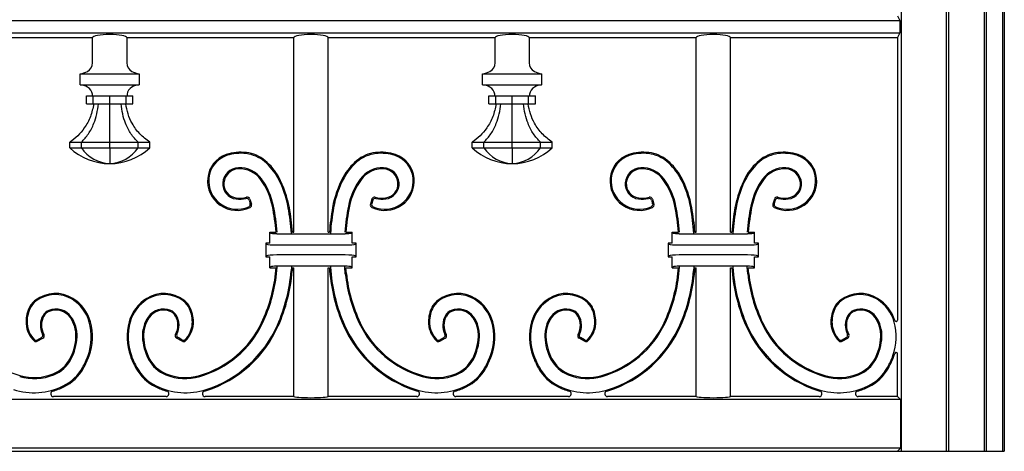
# Model space of a CAD drawing. Units: millimetres. Extents: x 0 to 8410, y 0 to 5940.
# Drawn here: x 1491 to 1850, y 1245 to 1403 of the extents above; entities that cross this region are included whole.
import ezdxf

# ---------------------------------------------------------------- set-up
doc = ezdxf.new("R2010")
doc.units = ezdxf.units.MM
doc.layers.add('YKK_A1', color=4, linetype='Continuous', lineweight=30)

msp = doc.modelspace()

# ---------------------------------------------------------------- linework, layer by layer
at = {"layer": 'YKK_A1'}
for p, q in [((1850.02, 2725), (1850.02, 1245)), ((1849.49, 1245), (1849.49, 2718.12)), ((1812.33, 1990), (1812.33, 1245)), ((1828.74, 1990), (1828.74, 1245)), ((1829.79, 1245), (1829.79, 1990)), ((1842.79, 1245), (1842.79, 1990)), ((1843.49, 1245), (1843.49, 1990)), ((1088.14, 1402.24), (1811.89, 1402.24)), ((1811.02, 1404), (1811.89, 1402.24)), ((1811.89, 1402.24), (1811.89, 1397.76)), ((1088.14, 1397.76), (1811.89, 1397.76)), ((1456.27, 1396), (1517.22, 1396)), ((1517.22, 1386.8), (1517.22, 1396)), ((1529.72, 1396), (1529.72, 1386.8)), ((1529.72, 1396), (1590.67, 1396)), ((1590.67, 1325), (1590.67, 1396)), ((1603.17, 1325), (1603.17, 1396)), ((1603.17, 1396), (1664.12, 1396)), ((1664.12, 1386.8), (1664.12, 1396)), ((1676.62, 1396), (1676.62, 1386.8)), ((1676.62, 1396), (1737.57, 1396)), ((1737.57, 1325), (1737.57, 1396)), ((1750.07, 1325), (1750.07, 1396)), ((1750.07, 1396), (1811.02, 1396)), ((1811.89, 1397.76), (1811.02, 1396)), ((1811.02, 1396), (1811.02, 1292.92)), ((1512.7, 1378.8), (1512.7, 1382.8)), ((1512.7, 1382.8), (1534.24, 1382.8)), ((1534.24, 1382.8), (1534.24, 1378.8)), ((1659.6, 1378.8), (1659.6, 1382.8)), ((1659.6, 1382.8), (1681.14, 1382.8)), ((1681.14, 1382.8), (1681.14, 1378.8)), ((1512.7, 1378.8), (1534.24, 1378.8)), ((1659.6, 1378.8), (1681.14, 1378.8)), ((1514.98, 1371.8), (1514.98, 1374.8)), ((1514.98, 1374.8), (1517.46, 1374.8)), ((1517.46, 1371.8), (1517.46, 1374.8)), ((1517.46, 1374.8), (1523.47, 1374.8)), ((1523.47, 1371.8), (1523.47, 1374.8)), ((1523.47, 1374.8), (1529.48, 1374.8)), ((1529.48, 1371.8), (1529.48, 1374.8)), ((1529.48, 1374.8), (1531.96, 1374.8)), ((1531.96, 1371.8), (1531.96, 1374.8)), ((1661.88, 1371.8), (1661.88, 1374.8)), ((1661.88, 1374.8), (1664.36, 1374.8)), ((1664.36, 1371.8), (1664.36, 1374.8)), ((1664.36, 1374.8), (1670.37, 1374.8)), ((1670.37, 1371.8), (1670.37, 1374.8)), ((1670.37, 1374.8), (1676.38, 1374.8)), ((1676.38, 1371.8), (1676.38, 1374.8)), ((1676.38, 1374.8), (1678.86, 1374.8)), ((1678.86, 1371.8), (1678.86, 1374.8)), ((1514.98, 1371.8), (1517.46, 1371.8)), ((1517.46, 1371.8), (1523.47, 1371.8)), ((1523.47, 1371.8), (1529.48, 1371.8)), ((1529.48, 1371.8), (1531.96, 1371.8)), ((1661.88, 1371.8), (1664.36, 1371.8)), ((1664.36, 1371.8), (1670.37, 1371.8)), ((1670.37, 1371.8), (1676.38, 1371.8)), ((1676.38, 1371.8), (1678.86, 1371.8)), ((1508.86, 1355.8), (1508.86, 1357.8)), ((1508.86, 1357.8), (1513.14, 1357.8)), ((1508.86, 1355.8), (1513.14, 1355.8)), ((1513.14, 1355.8), (1513.14, 1357.8)), ((1513.14, 1357.8), (1523.47, 1357.8)), ((1513.14, 1355.8), (1523.47, 1355.8)), ((1523.47, 1355.8), (1523.47, 1357.8)), ((1523.47, 1357.8), (1533.8, 1357.8)), ((1523.47, 1355.8), (1533.8, 1355.8)), ((1523.47, 1355.8), (1523.47, 1350)), ((1533.8, 1355.8), (1533.8, 1357.8)), ((1533.8, 1357.8), (1538.08, 1357.8)), ((1533.8, 1355.8), (1538.08, 1355.8)), ((1538.08, 1355.8), (1538.08, 1357.8)), ((1655.76, 1355.8), (1655.76, 1357.8)), ((1655.76, 1357.8), (1660.04, 1357.8)), ((1655.76, 1355.8), (1660.04, 1355.8)), ((1660.04, 1355.8), (1660.04, 1357.8)), ((1660.04, 1357.8), (1670.37, 1357.8)), ((1660.04, 1355.8), (1670.37, 1355.8)), ((1670.37, 1355.8), (1670.37, 1357.8)), ((1670.37, 1357.8), (1680.7, 1357.8)), ((1670.37, 1355.8), (1680.7, 1355.8)), ((1670.37, 1355.8), (1670.37, 1350)), ((1680.7, 1355.8), (1680.7, 1357.8)), ((1680.7, 1357.8), (1684.98, 1357.8)), ((1680.7, 1355.8), (1684.98, 1355.8)), ((1684.98, 1355.8), (1684.98, 1357.8)), ((1574.65, 1337.09), (1575.23, 1335.23)), ((1619.19, 1337.09), (1618.61, 1335.23)), ((1721.55, 1337.09), (1722.13, 1335.23)), ((1766.09, 1337.09), (1765.51, 1335.23)), ((1574.38, 1336.62), (1574.75, 1335.44)), ((1619.46, 1336.62), (1619.09, 1335.44)), ((1721.28, 1336.62), (1721.65, 1335.44)), ((1766.36, 1336.62), (1765.99, 1335.44)), ((1581.92, 1325), (1584.2, 1325)), ((1582.42, 1324.5), (1581.92, 1325)), ((1581.92, 1321), (1581.92, 1325)), ((1584.41, 1324.34), (1609.43, 1324.34)), ((1590.17, 1325), (1590.67, 1325)), ((1603.17, 1325), (1603.67, 1325)), ((1609.64, 1325), (1611.92, 1325)), ((1611.42, 1324.5), (1611.92, 1325)), ((1611.92, 1321), (1611.92, 1325)), ((1728.82, 1325), (1731.1, 1325)), ((1729.32, 1324.5), (1728.82, 1325)), ((1728.82, 1321), (1728.82, 1325)), ((1731.31, 1324.34), (1756.33, 1324.34)), ((1737.07, 1325), (1737.57, 1325)), ((1750.07, 1325), (1750.57, 1325)), ((1756.54, 1325), (1758.82, 1325)), ((1758.32, 1324.5), (1758.82, 1325)), ((1758.82, 1321), (1758.82, 1325)), ((1581.92, 1321), (1580.42, 1321)), ((1580.93, 1320.49), (1580.42, 1321)), ((1580.42, 1321), (1580.42, 1316)), ((1609.43, 1320.21), (1584.41, 1320.21)), ((1613.42, 1321), (1611.92, 1321)), ((1612.91, 1320.49), (1613.42, 1321)), ((1613.42, 1316), (1613.42, 1321)), ((1728.82, 1321), (1727.32, 1321)), ((1727.83, 1320.49), (1727.32, 1321)), ((1727.32, 1321), (1727.32, 1316)), ((1756.33, 1320.21), (1731.31, 1320.21)), ((1760.32, 1321), (1758.82, 1321)), ((1759.81, 1320.49), (1760.32, 1321)), ((1760.32, 1316), (1760.32, 1321)), ((1580.93, 1316.51), (1580.42, 1316)), ((1580.42, 1316), (1581.92, 1316)), ((1581.92, 1312), (1581.92, 1316)), ((1584.41, 1316.79), (1609.43, 1316.79)), ((1611.92, 1312), (1611.92, 1316)), ((1611.92, 1316), (1613.42, 1316)), ((1612.91, 1316.51), (1613.42, 1316)), ((1727.83, 1316.51), (1727.32, 1316)), ((1727.32, 1316), (1728.82, 1316)), ((1728.82, 1312), (1728.82, 1316)), ((1731.31, 1316.79), (1756.33, 1316.79)), ((1758.82, 1312), (1758.82, 1316)), ((1758.82, 1316), (1760.32, 1316)), ((1759.81, 1316.51), (1760.32, 1316)), ((1582.42, 1312.5), (1581.92, 1312)), ((1581.92, 1312), (1584.19, 1312)), ((1583.98, 1309.8), (1584.19, 1312)), ((1584.37, 1309.76), (1584.61, 1312.39)), ((1584.41, 1312.66), (1609.43, 1312.66)), ((1589.82, 1312.39), (1589.71, 1310.87)), ((1590.19, 1312), (1590.1, 1310.83)), ((1590.19, 1312), (1590.67, 1312)), ((1590.67, 1265), (1590.67, 1312)), ((1603.17, 1265), (1603.17, 1312)), ((1603.17, 1312), (1603.65, 1312)), ((1603.65, 1312), (1603.74, 1310.83)), ((1604.02, 1312.39), (1604.13, 1310.87)), ((1609.47, 1309.76), (1609.23, 1312.39)), ((1609.65, 1312), (1611.92, 1312)), ((1609.86, 1309.8), (1609.65, 1312)), ((1611.42, 1312.5), (1611.92, 1312)), ((1729.32, 1312.5), (1728.82, 1312)), ((1728.82, 1312), (1731.09, 1312)), ((1730.88, 1309.8), (1731.09, 1312)), ((1731.27, 1309.76), (1731.51, 1312.39)), ((1731.31, 1312.66), (1756.33, 1312.66)), ((1736.72, 1312.39), (1736.61, 1310.87)), ((1737.09, 1312), (1737, 1310.83)), ((1737.09, 1312), (1737.57, 1312)), ((1737.57, 1265), (1737.57, 1312)), ((1750.07, 1265), (1750.07, 1312)), ((1750.07, 1312), (1750.55, 1312)), ((1750.55, 1312), (1750.64, 1310.83)), ((1750.92, 1312.39), (1751.03, 1310.87)), ((1756.37, 1309.76), (1756.13, 1312.39)), ((1756.76, 1309.8), (1756.55, 1312)), ((1756.55, 1312), (1758.82, 1312)), ((1758.32, 1312.5), (1758.82, 1312)), ((1497.03, 1285.16), (1499.06, 1286.34)), ((1497.09, 1285.65), (1498.54, 1286.49)), ((1549.91, 1285.16), (1547.88, 1286.34)), ((1549.85, 1285.65), (1548.4, 1286.49)), ((1643.93, 1285.16), (1645.96, 1286.34)), ((1643.99, 1285.65), (1645.44, 1286.49)), ((1696.81, 1285.16), (1694.78, 1286.34)), ((1696.75, 1285.65), (1695.3, 1286.49)), ((1790.83, 1285.16), (1792.86, 1286.34)), ((1790.89, 1285.65), (1792.34, 1286.49)), ((1811.02, 1265), (1811.02, 1280.6)), ((1812.11, 1263.91), (1087.93, 1263.91)), ((1544.03, 1265), (1502.91, 1265)), ((1590.67, 1265), (1558.28, 1265)), ((1635.56, 1265), (1603.17, 1265)), ((1690.93, 1265), (1649.81, 1265)), ((1737.57, 1265), (1705.18, 1265)), ((1782.46, 1265), (1750.07, 1265)), ((1811.02, 1265), (1796.71, 1265)), ((1811.02, 1265), (1812.11, 1263.91)), ((1812.11, 1263.91), (1812.11, 1246.09)), ((1050.02, 1245), (1850.02, 1245)), ((1812.11, 1246.09), (1087.93, 1246.09)), ((1812.11, 1246.09), (1811.02, 1245))]:
    msp.add_line(p, q, dxfattribs=at)
for centre, radius, start, end in [((1513.66, 1386.8), 3.56, 298.7367, 0), ((1533.28, 1386.8), 3.56, 180, 241.2633), ((1660.56, 1386.8), 3.56, 298.7367, 0), ((1680.18, 1386.8), 3.56, 180, 241.2633), ((1511.67, 1390.43), 7.7, 277.6702, 298.7367), ((1535.27, 1390.43), 7.7, 241.2633, 262.3298), ((1658.57, 1390.43), 7.7, 277.6702, 298.7367), ((1682.17, 1390.43), 7.7, 241.2633, 262.3298), ((1511.67, 1371.17), 7.7, 61.2633, 82.3298), ((1513.72, 1374.91), 3.44, 6.5595, 61.2633), ((1533.22, 1374.91), 3.44, 118.7367, 173.4405), ((1535.27, 1371.17), 7.7, 97.6702, 118.7367), ((1658.57, 1371.17), 7.7, 61.2633, 82.3298), ((1660.62, 1374.91), 3.44, 6.5595, 61.2633), ((1680.12, 1374.91), 3.44, 118.7367, 173.4405), ((1682.17, 1371.17), 7.7, 97.6702, 118.7367), ((1503.03, 1373.68), 14.19, 4.5318, 6.5595), ((1543.91, 1373.68), 14.19, 173.4405, 175.4682), ((1649.93, 1373.68), 14.19, 4.5318, 6.5595), ((1690.81, 1373.68), 14.19, 173.4405, 175.4682), ((1523.47, 1371.31), 21.31, 226.7011, 270), ((1524.05, 1363.15), 13.16, 213.9333, 267.4523), ((1522.88, 1363.15), 13.16, 272.5477, 326.0667), ((1523.47, 1371.31), 21.31, 270, 313.2989), ((1670.37, 1371.31), 21.31, 226.7011, 270), ((1670.95, 1363.15), 13.16, 213.9334, 267.4522), ((1669.78, 1363.15), 13.16, 272.5477, 326.0666), ((1670.37, 1371.31), 21.31, 270, 313.2989), ((1569.22, 1343.78), 10.03, 108.5581, 174.426), ((1569.22, 1343.78), 9.64, 108.5581, 174.426), ((1571.35, 1337.43), 16.73, 83.1846, 108.5581), ((1571.35, 1337.43), 16.34, 83.1846, 108.5581), ((1571.77, 1340.92), 12.82, 50.1792, 83.1846), ((1571.77, 1340.92), 13.22, 50.1792, 83.1846), ((1622.07, 1340.92), 13.22, 96.8154, 129.8208), ((1622.07, 1340.92), 12.82, 96.8154, 129.8208), ((1622.49, 1337.43), 16.73, 71.4419, 96.8154), ((1622.49, 1337.43), 16.34, 71.4419, 96.8154), ((1624.62, 1343.78), 9.64, 5.574, 71.4419), ((1624.62, 1343.78), 10.03, 5.574, 71.4419), ((1716.12, 1343.78), 10.03, 108.5581, 174.426), ((1716.12, 1343.78), 9.64, 108.5581, 174.426), ((1718.25, 1337.43), 16.73, 83.1846, 108.5581), ((1718.25, 1337.43), 16.34, 83.1846, 108.5581), ((1718.67, 1340.92), 12.82, 50.1792, 83.1846), ((1718.67, 1340.92), 13.22, 50.1792, 83.1846), ((1768.97, 1340.92), 13.22, 96.8154, 129.8208), ((1768.97, 1340.92), 12.82, 96.8154, 129.8208), ((1769.39, 1337.43), 16.73, 71.4419, 96.8154), ((1769.39, 1337.43), 16.34, 71.4419, 96.8154), ((1771.52, 1343.78), 9.64, 5.574, 71.4419), ((1771.52, 1343.78), 10.03, 5.574, 71.4419), ((1570.67, 1342.56), 5.95, 92.2892, 175.8539), ((1570.67, 1342.56), 5.55, 92.2892, 175.8539), ((1570.84, 1338.53), 9.98, 35.8091, 92.2892), ((1570.84, 1338.53), 9.59, 35.8091, 92.2892), ((1567.06, 1335.28), 20.17, 28.2954, 50.1792), ((1567.06, 1335.28), 20.56, 28.2954, 50.1792), ((1626.77, 1335.28), 20.56, 129.8208, 151.7046), ((1626.77, 1335.28), 20.17, 129.8208, 151.7046), ((1623, 1338.53), 9.98, 87.7108, 144.1909), ((1623, 1338.53), 9.59, 87.7108, 144.1909), ((1623.16, 1342.56), 5.55, 4.1461, 87.7108), ((1623.16, 1342.56), 5.95, 4.1461, 87.7108), ((1717.57, 1342.56), 5.95, 92.2892, 175.8539), ((1717.57, 1342.56), 5.55, 92.2892, 175.8539), ((1717.74, 1338.53), 9.98, 35.8091, 92.2892), ((1717.74, 1338.53), 9.59, 35.8091, 92.2892), ((1713.96, 1335.28), 20.17, 28.2954, 50.1792), ((1713.96, 1335.28), 20.56, 28.2954, 50.1792), ((1773.67, 1335.28), 20.56, 129.8208, 151.7046), ((1773.67, 1335.28), 20.17, 129.8208, 151.7046), ((1769.9, 1338.53), 9.98, 87.7108, 144.1909), ((1769.9, 1338.53), 9.59, 87.7108, 144.1909), ((1770.06, 1342.56), 5.55, 4.1461, 87.7108), ((1770.06, 1342.56), 5.95, 4.1461, 87.7108), ((1569.96, 1343.71), 10.78, 174.426, 296.1386), ((1569.96, 1343.71), 10.38, 174.426, 294.0914), ((1558.24, 1329.44), 25.51, 11.4892, 35.8091), ((1552.43, 1327.4), 36.8, 10.1549, 28.2954), ((1552.43, 1327.4), 37.19, 10.1549, 28.2954), ((1641.41, 1327.4), 37.19, 151.7046, 169.8451), ((1641.41, 1327.4), 36.8, 151.7046, 169.8451), ((1635.6, 1329.44), 25.51, 144.1909, 168.5108), ((1623.88, 1343.71), 10.78, 243.8614, 5.574), ((1623.88, 1343.71), 10.38, 245.9086, 5.574), ((1716.86, 1343.71), 10.78, 174.426, 296.1386), ((1716.86, 1343.71), 10.38, 174.426, 294.0914), ((1705.14, 1329.44), 25.51, 11.4892, 35.8091), ((1699.33, 1327.4), 36.8, 10.1549, 28.2954), ((1699.33, 1327.4), 37.19, 10.1549, 28.2954), ((1788.31, 1327.4), 37.19, 151.7046, 169.8451), ((1788.31, 1327.4), 36.8, 151.7046, 169.8451), ((1782.5, 1329.44), 25.51, 144.1909, 168.5108), ((1770.78, 1343.71), 10.78, 243.8614, 5.574), ((1770.78, 1343.71), 10.38, 245.9086, 5.574), ((1570.25, 1342.59), 5.52, 175.8539, 263.3579), ((1570.25, 1342.59), 5.12, 175.8539, 263.3579), ((1558.24, 1329.44), 25.12, 11.4892, 35.8091), ((1635.6, 1329.44), 25.12, 144.1909, 168.5108), ((1623.59, 1342.59), 5.12, 276.6421, 4.1461), ((1623.59, 1342.59), 5.52, 276.6421, 4.1461), ((1717.15, 1342.59), 5.52, 175.8539, 263.3579), ((1717.15, 1342.59), 5.12, 175.8539, 263.3579), ((1705.14, 1329.44), 25.12, 11.4892, 35.8091), ((1782.5, 1329.44), 25.12, 144.1909, 168.5108), ((1770.49, 1342.59), 5.12, 276.6421, 4.1461), ((1770.49, 1342.59), 5.52, 276.6421, 4.1461), ((1570.84, 1347.66), 10.63, 263.3579, 282.872), ((1570.84, 1347.66), 10.23, 263.3579, 284.7341), ((1573.43, 1336.33), 1, 17.1297, 102.872), ((1573.69, 1336.8), 1, 17.1296, 104.7341), ((1620.15, 1336.8), 1, 75.2659, 162.8704), ((1620.41, 1336.33), 1, 77.128, 162.8703), ((1623, 1347.66), 10.23, 255.2659, 276.6421), ((1623, 1347.66), 10.63, 257.128, 276.6421), ((1717.74, 1347.66), 10.63, 263.3579, 282.872), ((1717.74, 1347.66), 10.23, 263.3579, 284.7341), ((1720.33, 1336.33), 1, 17.1297, 102.872), ((1720.59, 1336.8), 1, 17.1296, 104.7341), ((1767.05, 1336.8), 1, 75.2659, 162.8704), ((1767.31, 1336.33), 1, 77.128, 162.8703), ((1769.9, 1347.66), 10.23, 255.2659, 276.6421), ((1769.9, 1347.66), 10.63, 257.128, 276.6421), ((1573.79, 1335.14), 1, 294.0914, 17.1297), ((1574.27, 1334.93), 1, 296.1386, 17.1296), ((1504.63, 1318.54), 79.82, 4.6398, 11.4892), ((1504.62, 1318.54), 80.23, 4.6398, 11.4892), ((1501.89, 1318.35), 88.13, 4.0728, 10.1549), ((1501.89, 1318.35), 88.53, 4.3101, 10.1549), ((1691.95, 1318.35), 88.53, 169.8451, 175.6899), ((1691.95, 1318.35), 88.13, 169.8451, 175.9272), ((1689.22, 1318.54), 80.23, 168.5108, 175.3602), ((1689.21, 1318.54), 79.82, 168.5108, 175.3602), ((1619.57, 1334.93), 1, 162.8704, 243.8614), ((1620.05, 1335.14), 1, 162.8703, 245.9086), ((1720.69, 1335.14), 1, 294.0914, 17.1297), ((1721.17, 1334.93), 1, 296.1386, 17.1296), ((1651.53, 1318.54), 79.82, 4.6398, 11.4892), ((1651.52, 1318.54), 80.23, 4.6398, 11.4892), ((1648.79, 1318.35), 88.13, 4.0728, 10.1549), ((1648.79, 1318.35), 88.53, 4.3101, 10.1549), ((1838.85, 1318.35), 88.53, 169.8451, 175.6899), ((1838.85, 1318.35), 88.13, 169.8451, 175.9272), ((1836.12, 1318.54), 80.23, 168.5108, 175.3602), ((1836.11, 1318.54), 79.82, 168.5108, 175.3602), ((1766.47, 1334.93), 1, 162.8704, 243.8614), ((1766.95, 1335.14), 1, 162.8703, 245.9086), ((1528.2, 1315.95), 56.12, 334.6822, 353.7136), ((1528.2, 1315.95), 56.51, 334.6822, 353.7136), ((1527.44, 1316.17), 62.5, 336.2882, 355.1319), ((1527.44, 1316.17), 62.89, 336.2882, 355.1319), ((1666.4, 1316.17), 62.89, 184.8681, 203.7118), ((1666.4, 1316.17), 62.5, 184.8681, 203.7118), ((1665.64, 1315.95), 56.51, 186.2864, 205.3178), ((1665.64, 1315.95), 56.12, 186.2864, 205.3178), ((1675.1, 1315.95), 56.12, 334.6822, 353.7136), ((1675.1, 1315.95), 56.51, 334.6822, 353.7136), ((1674.34, 1316.17), 62.5, 336.2882, 355.1319), ((1674.34, 1316.17), 62.89, 336.2882, 355.1319), ((1813.3, 1316.17), 62.89, 184.8681, 203.7118), ((1813.3, 1316.17), 62.5, 184.8681, 203.7118), ((1812.54, 1315.95), 56.51, 186.2864, 205.3178), ((1812.54, 1315.95), 56.12, 186.2864, 205.3178), ((1503.63, 1290.58), 12.04, 58.2189, 126.8553), ((1503.63, 1290.58), 11.65, 58.2189, 126.8553), ((1543.31, 1290.58), 12.04, 53.1447, 121.7811), ((1543.31, 1290.58), 11.65, 53.1447, 121.7811), ((1650.53, 1290.58), 12.04, 58.2189, 126.8553), ((1650.53, 1290.58), 11.65, 58.2189, 126.8553), ((1690.2, 1290.58), 12.04, 53.1447, 121.7811), ((1690.2, 1290.58), 11.65, 53.1447, 121.7811), ((1797.43, 1290.58), 12.04, 58.2189, 126.8553), ((1797.43, 1290.58), 11.65, 58.2189, 126.8553), ((1501.11, 1293.95), 7.82, 126.8553, 155.7038), ((1501.11, 1293.95), 7.43, 126.8553, 155.7038), ((1502.23, 1288.31), 14.31, 15.5274, 58.2189), ((1502.23, 1288.31), 14.71, 15.5274, 58.2189), ((1544.71, 1288.31), 14.71, 121.7811, 164.4726), ((1544.71, 1288.31), 14.31, 121.7811, 164.4726), ((1545.83, 1293.95), 7.43, 24.2962, 53.1447), ((1545.83, 1293.95), 7.82, 24.2962, 53.1447), ((1648.01, 1293.95), 7.82, 126.8553, 155.7038), ((1648.01, 1293.95), 7.43, 126.8553, 155.7038), ((1649.13, 1288.31), 14.31, 15.5274, 58.2189), ((1649.13, 1288.31), 14.71, 15.5274, 58.2189), ((1691.61, 1288.31), 14.71, 121.7811, 164.4726), ((1691.61, 1288.31), 14.31, 121.7811, 164.4726), ((1692.73, 1293.95), 7.43, 24.2962, 53.1447), ((1692.73, 1293.95), 7.82, 24.2962, 53.1447), ((1794.91, 1293.95), 7.82, 126.8553, 155.7038), ((1794.91, 1293.95), 7.43, 126.8553, 155.7038), ((1796.03, 1288.31), 14.31, 15.5274, 58.2189), ((1796.03, 1288.31), 14.71, 17.6528, 58.2189), ((1504.88, 1292.25), 11.96, 155.7038, 183.7247), ((1504.88, 1292.25), 11.57, 155.7038, 183.7247), ((1505.34, 1291.01), 7.17, 150.0804, 206.5847), ((1505.34, 1291.01), 6.78, 150.0804, 209.3094), ((1502.87, 1292.43), 4.32, 112.5394, 150.0804), ((1502.87, 1292.43), 3.92, 112.5394, 150.0804), ((1503.83, 1290.12), 6.82, 34.8175, 112.5394), ((1503.83, 1290.12), 6.43, 34.8175, 112.5394), ((1499.75, 1287.29), 11.79, 357.4615, 34.8175), ((1547.19, 1287.29), 11.79, 145.1825, 182.5385), ((1543.11, 1290.12), 6.82, 67.4606, 145.1825), ((1543.11, 1290.12), 6.43, 67.4606, 145.1825), ((1544.07, 1292.43), 3.92, 29.9196, 67.4606), ((1544.07, 1292.43), 4.32, 29.9196, 67.4606), ((1541.6, 1291.01), 6.78, 330.6906, 29.9196), ((1541.6, 1291.01), 7.17, 333.4153, 29.9196), ((1542.06, 1292.25), 11.57, 356.2753, 24.2962), ((1542.06, 1292.25), 11.96, 356.2753, 24.2962), ((1651.78, 1292.25), 11.96, 155.7038, 183.7247), ((1651.78, 1292.25), 11.57, 155.7038, 183.7247), ((1652.24, 1291.01), 7.17, 150.0804, 206.5847), ((1652.24, 1291.01), 6.78, 150.0804, 209.3094), ((1649.77, 1292.43), 4.32, 112.5394, 150.0804), ((1649.77, 1292.43), 3.92, 112.5394, 150.0804), ((1650.73, 1290.12), 6.82, 34.8175, 112.5394), ((1650.73, 1290.12), 6.43, 34.8175, 112.5394), ((1646.65, 1287.29), 11.79, 357.4615, 34.8175), ((1694.09, 1287.29), 11.79, 145.1825, 182.5385), ((1690.01, 1290.12), 6.82, 67.4606, 145.1825), ((1690.01, 1290.12), 6.43, 67.4606, 145.1825), ((1690.97, 1292.43), 3.92, 29.9196, 67.4606), ((1690.97, 1292.43), 4.32, 29.9196, 67.4606), ((1688.5, 1291.01), 6.78, 330.6906, 29.9196), ((1688.5, 1291.01), 7.17, 333.4153, 29.9196), ((1688.96, 1292.25), 11.57, 356.2753, 24.2962), ((1688.96, 1292.25), 11.96, 356.2753, 24.2962), ((1798.68, 1292.25), 11.96, 155.7038, 183.7247), ((1798.68, 1292.25), 11.57, 155.7038, 183.7247), ((1799.14, 1291.01), 7.17, 150.0804, 206.5847), ((1799.14, 1291.01), 6.78, 150.0804, 209.3094), ((1796.67, 1292.43), 4.32, 112.5394, 150.0804), ((1796.67, 1292.43), 3.92, 112.5394, 150.0804), ((1797.63, 1290.12), 6.82, 34.8175, 112.5394), ((1797.63, 1290.12), 6.43, 34.8175, 112.5394), ((1793.55, 1287.29), 11.79, 357.4615, 34.8175), ((1500.64, 1307.38), 36.09, 205.3178, 254.0348), ((1502.25, 1292.08), 9.32, 183.7247, 226.6362), ((1502.25, 1292.08), 8.93, 183.7247, 224.5243), ((1499.75, 1287.29), 11.39, 357.4615, 34.8175), ((1496.72, 1286.78), 20.03, 340.1492, 15.5274), ((1496.72, 1286.78), 20.43, 340.1492, 15.5274), ((1550.22, 1286.78), 20.43, 164.4726, 199.8508), ((1550.22, 1286.78), 20.03, 164.4726, 199.8508), ((1547.19, 1287.29), 11.39, 145.1825, 182.5385), ((1544.69, 1292.08), 8.93, 315.4757, 356.2753), ((1544.69, 1292.08), 9.32, 313.3638, 356.2753), ((1546.3, 1307.38), 36.09, 285.9652, 334.6822), ((1546.3, 1307.38), 36.48, 285.9652, 334.6822), ((1545.57, 1308.2), 42.69, 287.8482, 336.2882), ((1545.57, 1308.2), 43.08, 287.8482, 336.2882), ((1648.27, 1308.2), 43.08, 203.7118, 252.1518), ((1648.27, 1308.2), 42.69, 203.7118, 252.1518), ((1647.54, 1307.38), 36.48, 205.3178, 254.0348), ((1647.54, 1307.38), 36.09, 205.3178, 254.0348), ((1649.15, 1292.08), 9.32, 183.7247, 226.6362), ((1649.15, 1292.08), 8.93, 183.7247, 224.5243), ((1646.65, 1287.29), 11.39, 357.4615, 34.8175), ((1643.62, 1286.78), 20.03, 340.1492, 15.5274), ((1643.62, 1286.78), 20.43, 340.1492, 15.5274), ((1697.12, 1286.78), 20.43, 164.4726, 199.8508), ((1697.12, 1286.78), 20.03, 164.4726, 199.8508), ((1694.09, 1287.29), 11.39, 145.1825, 182.5385), ((1691.59, 1292.08), 8.93, 315.4757, 356.2753), ((1691.59, 1292.08), 9.32, 313.3638, 356.2753), ((1693.2, 1307.38), 36.09, 285.9652, 334.6822), ((1693.2, 1307.38), 36.48, 285.9652, 334.6822), ((1692.47, 1308.2), 42.69, 287.8482, 336.2882), ((1692.47, 1308.2), 43.08, 287.8482, 336.2882), ((1795.17, 1308.2), 43.08, 203.7118, 252.1518), ((1795.17, 1308.2), 42.69, 203.7118, 252.1518), ((1794.44, 1307.38), 36.48, 205.3178, 254.0348), ((1794.44, 1307.38), 36.09, 205.3178, 254.0348), ((1796.05, 1292.08), 9.32, 183.7247, 226.6362), ((1796.05, 1292.08), 8.93, 183.7247, 224.5243), ((1793.55, 1287.29), 11.39, 357.4615, 34.8175), ((1790.52, 1286.78), 20.03, 340.1492, 15.5274), ((1810.52, 1292.92), 0.5, 197.6528, 0), ((1498.04, 1287.35), 1, 300.1134, 26.5847), ((1498.56, 1287.2), 1, 300.1131, 29.3094), ((1492.1, 1287.62), 19.05, 332.2565, 357.4615), ((1492.1, 1287.62), 19.45, 332.2565, 357.4615), ((1554.84, 1287.62), 19.45, 182.5385, 207.7435), ((1554.84, 1287.62), 19.05, 182.5385, 207.7435), ((1548.38, 1287.2), 1, 150.6906, 239.8869), ((1548.9, 1287.35), 1, 153.4153, 239.8866), ((1644.94, 1287.35), 1, 300.1134, 26.5847), ((1645.46, 1287.2), 1, 300.1131, 29.3094), ((1639, 1287.62), 19.05, 332.2565, 357.4615), ((1639, 1287.62), 19.45, 332.2565, 357.4615), ((1701.74, 1287.62), 19.45, 182.5385, 207.7435), ((1701.74, 1287.62), 19.05, 182.5385, 207.7435), ((1695.28, 1287.2), 1, 150.6906, 239.8869), ((1695.8, 1287.35), 1, 153.4153, 239.8866), ((1791.84, 1287.35), 1, 300.1134, 26.5847), ((1792.36, 1287.2), 1, 300.1131, 29.3094), ((1785.9, 1287.62), 19.05, 332.2565, 357.4615), ((1785.9, 1287.62), 19.45, 332.2565, 357.4615), ((1496.53, 1286.03), 1, 226.6362, 300.1131), ((1496.59, 1286.52), 1, 224.5243, 300.1134), ((1550.35, 1286.52), 1, 239.8866, 315.4757), ((1550.41, 1286.03), 1, 239.8869, 313.3638), ((1643.43, 1286.03), 1, 226.6362, 300.1131), ((1643.49, 1286.52), 1, 224.5243, 300.1134), ((1697.25, 1286.52), 1, 239.8866, 315.4757), ((1697.31, 1286.03), 1, 239.8869, 313.3638), ((1790.33, 1286.03), 1, 226.6362, 300.1131), ((1790.39, 1286.52), 1, 224.5243, 300.1134), ((1486.75, 1290.38), 30.63, 331.0178, 340.1492), ((1486.75, 1290.38), 31.03, 331.0178, 340.1492), ((1560.19, 1290.38), 31.03, 199.8508, 208.9822), ((1560.19, 1290.38), 30.63, 199.8508, 208.9822), ((1633.65, 1290.38), 30.63, 331.0178, 340.1492), ((1633.65, 1290.38), 31.03, 331.0178, 340.1492), ((1707.09, 1290.38), 31.03, 199.8508, 208.9822), ((1707.09, 1290.38), 30.63, 199.8508, 208.9822), ((1780.55, 1290.38), 30.63, 331.0178, 340.1492), ((1780.55, 1290.38), 31.03, 331.0178, 341.9315), ((1810.52, 1280.6), 0.5, 0, 161.9315), ((1498.53, 1284.24), 11.78, 291.6467, 332.2565), ((1498.53, 1284.24), 12.18, 291.6467, 332.2565), ((1548.41, 1284.24), 12.18, 207.7435, 248.3533), ((1548.41, 1284.24), 11.78, 207.7435, 248.3533), ((1645.43, 1284.24), 11.78, 291.6467, 332.2565), ((1645.43, 1284.24), 12.18, 291.6467, 332.2565), ((1695.31, 1284.24), 12.18, 207.7435, 248.3533), ((1695.31, 1284.24), 11.78, 207.7435, 248.3533), ((1792.33, 1284.24), 11.78, 291.6467, 332.2565), ((1792.33, 1284.24), 12.18, 291.6467, 332.2565), ((1495.91, 1290.85), 19.29, 254.0348, 291.6467), ((1495.91, 1290.85), 18.9, 254.0348, 291.6467), ((1499.47, 1283.34), 16.09, 296.0054, 331.0178), ((1499.47, 1283.34), 16.49, 296.0054, 331.0178), ((1547.47, 1283.34), 16.49, 208.9822, 243.9946), ((1547.47, 1283.34), 16.09, 208.9822, 243.9946), ((1551.03, 1290.85), 19.29, 248.3533, 285.9652), ((1551.03, 1290.85), 18.9, 248.3533, 285.9652), ((1642.81, 1290.85), 19.29, 254.0348, 291.6467), ((1642.81, 1290.85), 18.9, 254.0348, 291.6467), ((1646.37, 1283.34), 16.09, 296.0054, 331.0178), ((1646.37, 1283.34), 16.49, 296.0054, 331.0178), ((1694.37, 1283.34), 16.49, 208.9822, 243.9946), ((1694.37, 1283.34), 16.09, 208.9822, 243.9946), ((1697.93, 1290.85), 19.29, 248.3533, 285.9652), ((1697.93, 1290.85), 18.9, 248.3533, 285.9652), ((1789.71, 1290.85), 19.29, 254.0348, 291.6467), ((1789.71, 1290.85), 18.9, 254.0348, 291.6467), ((1793.27, 1283.34), 16.09, 296.0054, 331.0178), ((1793.27, 1283.34), 16.49, 296.0054, 331.0178), ((1495.79, 1290.88), 24.49, 252.1518, 296.0054), ((1551.15, 1290.88), 24.49, 243.9946, 287.8482), ((1642.69, 1290.88), 24.49, 252.1518, 296.0054), ((1698.05, 1290.88), 24.49, 243.9946, 287.8482), ((1789.59, 1290.88), 24.49, 252.1518, 296.0054), ((1502.91, 1266), 1, 105.9793, 270), ((1495.79, 1290.88), 24.88, 285.9793, 296.0054), ((1495.79, 1290.88), 24.88, 285.9793, 296.0054), ((1551.15, 1290.88), 24.88, 243.9946, 254.0207), ((1551.15, 1290.88), 24.88, 243.9946, 254.0207), ((1544.03, 1266), 1, 270, 74.0207), ((1558.28, 1266), 1, 105.9793, 270), ((1551.15, 1290.88), 24.88, 285.9793, 287.8482), ((1642.69, 1290.88), 24.88, 252.1518, 254.0207), ((1635.56, 1266), 1, 270, 74.0207), ((1649.81, 1266), 1, 105.9793, 270), ((1642.69, 1290.88), 24.88, 285.9793, 296.0054), ((1642.69, 1290.88), 24.88, 285.9793, 296.0054), ((1698.05, 1290.88), 24.88, 243.9946, 254.0207), ((1690.93, 1266), 1, 270, 74.0207), ((1705.18, 1266), 1, 105.9793, 270), ((1698.05, 1290.88), 24.88, 285.9793, 287.8482), ((1789.59, 1290.88), 24.88, 252.1518, 254.0207), ((1782.46, 1266), 1, 270, 74.0207), ((1796.71, 1266), 1, 105.9793, 270), ((1789.59, 1290.88), 24.88, 285.9793, 296.0054)]:
    msp.add_arc(centre, radius, start, end, dxfattribs=at)
for centre in [(1523.47, 1396), (1596.92, 1396), (1670.37, 1396), (1743.82, 1396)]:
    msp.add_ellipse(centre, major_axis=(-6.25, 0), ratio=0.176327, start_param=3.141593, end_param=6.283185, dxfattribs=at)
at = {"layer": 'YKK_A1', "extrusion": (0, 0, -1)}
for centre, major_axis, start_param, end_param in [((1584.41, 1324.52), (-2, 0), 4.712389, 6.195919), ((1609.43, 1324.52), (-2, 0), 3.228859, 4.712389), ((1731.31, 1324.52), (-2, 0), 4.712389, 6.195919), ((1756.33, 1324.52), (-2, 0), 3.228859, 4.712389), ((1584.41, 1320.52), (-3.5, 0), 4.712389, 6.195919), ((1609.43, 1320.52), (-3.5, 0), 3.228859, 4.712389), ((1731.31, 1320.52), (-3.5, 0), 4.712389, 6.195919), ((1756.33, 1320.52), (-3.5, 0), 3.228859, 4.712389), ((1584.41, 1316.48), (-3.5, 0), 0.087266, 1.570796), ((1609.43, 1316.48), (-3.5, 0), 1.570796, 3.054326), ((1731.31, 1316.48), (-3.5, 0), 0.087266, 1.570796), ((1756.33, 1316.48), (-3.5, 0), 1.570796, 3.054326), ((1584.41, 1312.48), (-2, 0), 0.087266, 1.570796), ((1609.43, 1312.48), (-2, 0), 1.570796, 3.054326), ((1731.31, 1312.48), (-2, 0), 0.087266, 1.570796), ((1756.33, 1312.48), (-2, 0), 1.570796, 3.054326), ((1596.92, 1265), (-6.25, 0), 3.141593, 6.283185), ((1743.82, 1265), (-6.25, 0), 3.141593, 6.283185)]:
    msp.add_ellipse(centre, major_axis=major_axis, ratio=0.087489, start_param=start_param, end_param=end_param, dxfattribs=at)
at = {"layer": 'YKK_A1'}
for points, knots in [([(1517.63, 1371.8), (1517.3, 1370.23), (1516.66, 1367.12), (1514.48, 1363.21), (1511.87, 1360.05), (1509.87, 1358.55), (1508.86, 1357.8)], [0, 0, 0, 0, 0.281167, 0.559356, 0.778491, 1, 1, 1, 1]), ([(1513.14, 1357.8), (1514.04, 1358.77), (1515.82, 1360.71), (1517.64, 1364.37), (1518.84, 1368.1), (1519.17, 1370.56), (1519.34, 1371.8)], [0, 0, 0, 0, 0.281182, 0.559349, 0.778474, 1, 1, 1, 1]), ([(1523.47, 1357.8), (1523.47, 1358.77), (1523.47, 1360.71), (1523.47, 1364.37), (1523.47, 1368.1), (1523.47, 1370.56), (1523.47, 1371.8)], [0, 0, 0, 0, 0.281182, 0.559349, 0.778474, 1, 1, 1, 1]), ([(1533.8, 1357.8), (1532.9, 1358.77), (1531.12, 1360.71), (1529.3, 1364.37), (1528.1, 1368.1), (1527.77, 1370.56), (1527.6, 1371.8)], [0, 0, 0, 0, 0.281182, 0.559349, 0.778474, 1, 1, 1, 1]), ([(1538.08, 1357.8), (1536.81, 1358.77), (1534.28, 1360.71), (1531.72, 1364.37), (1530.02, 1368.1), (1529.55, 1370.56), (1529.31, 1371.8)], [0, 0, 0, 0, 0.281182, 0.559349, 0.778474, 1, 1, 1, 1]), ([(1664.53, 1371.8), (1664.2, 1370.23), (1663.56, 1367.12), (1661.38, 1363.21), (1658.77, 1360.05), (1656.77, 1358.55), (1655.76, 1357.8)], [0, 0, 0, 0, 0.281167, 0.559356, 0.778491, 1, 1, 1, 1]), ([(1660.04, 1357.8), (1660.94, 1358.77), (1662.72, 1360.71), (1664.54, 1364.37), (1665.74, 1368.1), (1666.07, 1370.56), (1666.24, 1371.8)], [0, 0, 0, 0, 0.281182, 0.559349, 0.778474, 1, 1, 1, 1]), ([(1670.37, 1357.8), (1670.37, 1358.77), (1670.37, 1360.71), (1670.37, 1364.37), (1670.37, 1368.1), (1670.37, 1370.56), (1670.37, 1371.8)], [0, 0, 0, 0, 0.281182, 0.559349, 0.778474, 1, 1, 1, 1]), ([(1680.7, 1357.8), (1679.8, 1358.77), (1678.02, 1360.71), (1676.2, 1364.37), (1675, 1368.1), (1674.67, 1370.56), (1674.5, 1371.8)], [0, 0, 0, 0, 0.281182, 0.559349, 0.778474, 1, 1, 1, 1]), ([(1684.98, 1357.8), (1683.71, 1358.77), (1681.18, 1360.71), (1678.62, 1364.37), (1676.92, 1368.1), (1676.45, 1370.56), (1676.21, 1371.8)], [0, 0, 0, 0, 0.281182, 0.559349, 0.778474, 1, 1, 1, 1])]:
    msp.add_open_spline(points, degree=3, knots=knots, dxfattribs=at)

doc.saveas('drawing.dxf')
